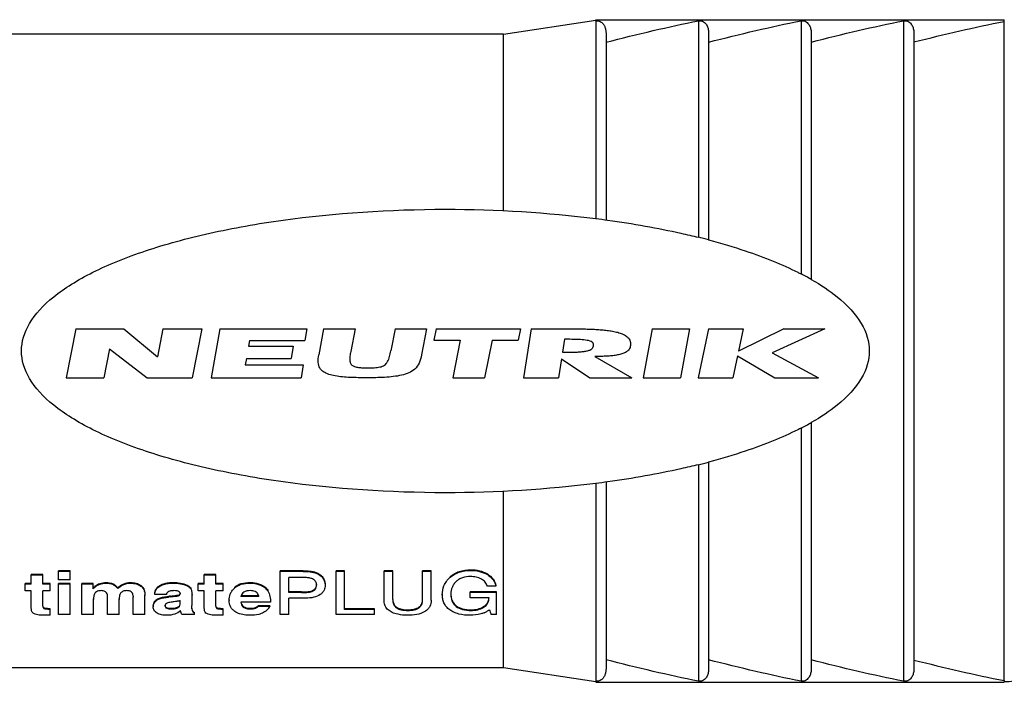
# Model space of a CAD drawing. Units: millimetres. Extents: x 0 to 210, y 0 to 297.
# Drawn here: x 63 to 85, y 112 to 127 of the extents above; entities that cross this region are included whole.
import ezdxf

# ---------------------------------------------------------------- set-up
doc = ezdxf.new("R2010")
doc.units = ezdxf.units.MM
doc.header["$LTSCALE"] = 19.36
doc.layers.get('0').update_dxf_attribs({"linetype": 'CONTINUOUS'})
doc.layers.add('RUNDUNGEN', color=7, linetype='CONTINUOUS')

msp = doc.modelspace()

# ---------------------------------------------------------------- linework, layer by layer
at = {"color": 7, "linetype": 'CONTINUOUS'}
for p, q in [((74.1041, 126.9468), (76.1741, 127.2618)), ((76.1741, 127.2456), (76.1741, 127.2718)), ((76.1741, 127.2718), (85.33, 127.2657)), ((85.33, 127.2331), (85.33, 127.2657)), ((74.1041, 122.9945), (74.1041, 126.9468)), ((76.4041, 126.9594), (76.4041, 122.7875)), ((78.7041, 126.9605), (78.7041, 122.3378)), ((81.0041, 126.9615), (81.0041, 121.4525)), ((83.3041, 126.9626), (83.3041, 112.736)), ((64.5202, 120.3463), (64.3041, 119.2493)), ((64.5202, 120.3463), (65.5942, 120.3463)), ((65.5942, 120.3463), (66.3506, 119.7183)), ((66.4743, 120.3463), (66.3506, 119.7183)), ((66.4743, 120.3463), (67.3433, 120.3463)), ((67.3433, 120.3463), (67.1272, 119.2493)), ((67.7461, 120.3463), (67.5542, 119.2493)), ((67.7461, 120.3463), (69.6991, 120.3463)), ((69.6991, 120.3463), (69.6536, 120.0863)), ((70.0751, 120.3463), (69.9671, 119.7613)), ((70.0751, 120.3463), (70.7791, 120.3463)), ((70.7791, 120.3463), (70.6815, 119.8358)), ((71.6771, 120.3463), (71.5828, 119.8534)), ((71.6771, 120.3463), (72.3791, 120.3463)), ((72.3791, 120.3463), (72.2701, 119.7613)), ((72.5981, 120.3463), (72.5471, 120.0888)), ((72.5981, 120.3463), (74.4881, 120.3463)), ((74.4881, 120.3463), (74.4371, 120.0888)), ((74.7271, 120.3463), (74.5541, 119.2493)), ((74.7271, 120.3463), (75.6401, 120.3463)), ((77.4401, 120.3463), (77.2391, 119.2493)), ((77.4401, 120.3463), (78.2751, 120.3463)), ((78.2751, 120.3463), (78.0741, 119.2493)), ((78.6981, 120.3463), (78.4671, 119.2493)), ((78.6981, 120.3463), (79.4751, 120.3463)), ((80.3911, 120.3463), (79.3701, 119.8477)), ((79.4751, 120.3463), (79.3701, 119.8477)), ((81.3041, 120.3463), (80.1281, 119.8103)), ((80.3911, 120.3463), (81.3041, 120.3463)), ((68.4156, 120.0863), (68.3926, 119.9543)), ((68.4156, 120.0863), (69.6536, 120.0863)), ((72.5471, 120.0888), (73.1351, 120.0888)), ((73.1351, 120.0888), (72.9689, 119.2493)), ((73.8491, 120.0888), (73.6829, 119.2493)), ((73.8491, 120.0888), (74.4371, 120.0888)), ((75.4731, 120.1117), (75.4271, 119.82)), ((65.2766, 119.8965), (65.1491, 119.2493)), ((65.2766, 119.8965), (66.1192, 119.2493)), ((68.3926, 119.9543), (69.3956, 119.9543)), ((69.3956, 119.9543), (69.3478, 119.6814)), ((68.3448, 119.6814), (68.3194, 119.536)), ((68.3448, 119.6814), (69.3478, 119.6814)), ((75.4045, 119.6763), (75.3371, 119.2493)), ((75.4045, 119.6763), (76.0381, 119.2493)), ((76.1561, 119.7268), (76.9831, 119.2493)), ((79.3471, 119.7385), (79.2441, 119.2493)), ((79.3471, 119.7385), (80.1861, 119.2493)), ((80.1281, 119.8103), (81.1661, 119.2493)), ((68.3194, 119.536), (69.6184, 119.536)), ((69.6184, 119.536), (69.5682, 119.2493)), ((64.3041, 119.2493), (65.1491, 119.2493)), ((66.1192, 119.2493), (67.1272, 119.2493)), ((67.5542, 119.2493), (69.5682, 119.2493)), ((72.9689, 119.2493), (73.6829, 119.2493)), ((74.5541, 119.2493), (75.3371, 119.2493)), ((76.0381, 119.2493), (76.9831, 119.2493)), ((77.2391, 119.2493), (78.0741, 119.2493)), ((78.4671, 119.2493), (79.2441, 119.2493)), ((80.1861, 119.2493), (81.1661, 119.2493)), ((81.0041, 118.2462), (81.0041, 112.7371)), ((78.7041, 117.3609), (78.7041, 112.7382)), ((76.4041, 116.9111), (76.4041, 112.7392)), ((74.1041, 112.7518), (74.1041, 116.7042)), ((63.5217, 114.625), (63.5217, 114.8451)), ((63.7838, 114.8451), (63.5217, 114.8451)), ((63.7838, 114.8298), (63.5217, 114.8298)), ((63.7838, 114.625), (63.7838, 114.8451)), ((64.1357, 114.7202), (64.1357, 114.9249)), ((64.3978, 114.9249), (64.1357, 114.9249)), ((64.3978, 114.9094), (64.1357, 114.9094)), ((64.3978, 114.7202), (64.3978, 114.9249)), ((67.3984, 114.625), (67.3984, 114.8451)), ((67.6606, 114.8451), (67.3984, 114.8451)), ((67.6606, 114.8298), (67.3984, 114.8298)), ((67.6606, 114.625), (67.6606, 114.8451)), ((69.1041, 113.9453), (69.1041, 114.9249)), ((69.6128, 114.9249), (69.1041, 114.9249)), ((69.6128, 114.9094), (69.1041, 114.9094)), ((69.2957, 114.4368), (69.2957, 114.7728)), ((69.654, 114.7728), (69.2957, 114.7728)), ((70.3533, 113.9453), (70.3533, 114.9249)), ((70.5449, 114.9249), (70.3533, 114.9249)), ((70.5449, 114.9094), (70.3533, 114.9094)), ((70.5449, 114.0548), (70.5449, 114.9249)), ((71.432, 114.2667), (71.432, 114.9249)), ((71.6236, 114.9249), (71.432, 114.9249)), ((71.6236, 114.9094), (71.432, 114.9094)), ((71.6236, 114.2788), (71.6236, 114.9249)), ((72.486, 114.9249), (72.2945, 114.9249)), ((72.2945, 114.2788), (72.2945, 114.9249)), ((72.486, 114.9094), (72.2945, 114.9094)), ((72.486, 114.2667), (72.486, 114.9249)), ((63.3851, 114.4794), (63.3851, 114.6403)), ((63.5217, 114.6403), (63.3851, 114.6403)), ((63.5217, 114.625), (63.3851, 114.625)), ((63.9469, 114.6403), (63.7838, 114.6403)), ((63.9469, 114.625), (63.7838, 114.625)), ((63.9469, 114.4794), (63.9469, 114.6403)), ((64.3978, 114.7202), (64.1357, 114.7202)), ((64.1357, 113.9453), (64.1357, 114.6403)), ((64.3978, 114.6403), (64.1357, 114.6403)), ((64.3978, 114.625), (64.1357, 114.625)), ((64.3978, 113.9453), (64.3978, 114.6403)), ((64.6581, 113.9453), (64.6581, 114.6403)), ((64.9083, 114.6403), (64.6581, 114.6403)), ((64.9083, 114.625), (64.6581, 114.625)), ((64.9083, 114.5197), (64.9083, 114.6403)), ((65.4601, 114.5424), (65.4601, 114.5271)), ((67.2619, 114.4794), (67.2619, 114.6403)), ((67.3984, 114.6403), (67.2619, 114.6403)), ((67.3984, 114.625), (67.2619, 114.625)), ((67.8237, 114.6403), (67.6606, 114.6403)), ((67.8237, 114.625), (67.6606, 114.625)), ((67.8237, 114.4794), (67.8237, 114.6403)), ((69.9162, 114.6196), (69.9162, 114.6042)), ((70.1077, 114.6217), (70.1077, 114.6063)), ((73.9359, 114.5816), (73.7444, 114.5816)), ((73.9359, 114.5969), (73.9359, 114.5816)), ((63.5217, 114.4794), (63.3851, 114.4794)), ((63.5217, 114.1292), (63.5217, 114.4794)), ((63.7838, 114.1304), (63.7838, 114.4794)), ((63.9469, 114.4794), (63.7838, 114.4794)), ((65.2328, 113.9453), (65.2328, 114.3497)), ((65.8083, 113.9453), (65.8083, 114.3318)), ((66.0704, 113.9453), (66.0704, 114.3833)), ((66.2886, 114.4087), (66.2886, 114.3934)), ((66.5507, 114.3934), (66.2886, 114.3934)), ((66.8605, 114.4271), (66.8605, 114.4118)), ((67.1253, 114.1628), (67.1253, 114.3924)), ((67.3984, 114.4794), (67.2619, 114.4794)), ((67.3984, 114.1292), (67.3984, 114.4794)), ((67.6606, 114.1304), (67.6606, 114.4794)), ((67.8237, 114.4794), (67.6606, 114.4794)), ((68.622, 114.3613), (68.2205, 114.3613)), ((68.622, 114.346), (68.2205, 114.346)), ((69.5798, 114.4521), (69.2957, 114.4521)), ((69.5798, 114.4368), (69.2957, 114.4368)), ((69.2957, 113.9453), (69.2957, 114.3144)), ((69.6797, 114.3144), (69.2957, 114.3144)), ((72.7353, 114.4028), (72.7353, 114.3875)), ((72.9269, 114.4107), (72.9269, 114.3954)), ((73.9515, 114.4534), (73.3585, 114.4534)), ((73.3585, 114.3157), (73.3585, 114.4534)), ((73.9515, 114.4381), (73.3585, 114.4381)), ((73.7819, 114.3157), (73.3585, 114.3157)), ((73.9515, 113.9453), (73.9515, 114.4534)), ((64.9202, 113.9453), (64.9202, 114.2985)), ((65.4949, 113.9453), (65.4949, 114.2973)), ((66.2574, 114.13), (66.2574, 114.1147)), ((66.5195, 114.1531), (66.5195, 114.1377)), ((66.8632, 114.2353), (66.8632, 114.2629)), ((67.1244, 114.088), (67.1244, 114.0726)), ((67.9566, 114.2732), (67.9566, 114.2579)), ((68.8841, 114.2209), (68.2187, 114.2209)), ((68.611, 114.1397), (68.611, 114.1243)), ((68.8731, 114.1397), (68.611, 114.1397)), ((68.8731, 114.1243), (68.611, 114.1243)), ((68.8731, 114.1397), (68.8731, 114.1243)), ((68.8841, 114.2362), (68.8841, 114.2209)), ((63.9469, 113.9327), (63.9469, 114.0731)), ((64.3978, 113.9453), (64.1357, 113.9453)), ((64.9202, 113.9453), (64.6581, 113.9453)), ((65.4949, 113.9453), (65.2328, 113.9453)), ((66.0704, 113.9453), (65.8083, 113.9453)), ((67.1803, 113.9453), (66.9063, 113.9453)), ((67.1803, 113.9453), (67.1803, 113.99)), ((67.8237, 113.9327), (67.8237, 114.0731)), ((69.2957, 113.9453), (69.1041, 113.9453)), ((71.2176, 113.9453), (70.3533, 113.9453)), ((71.2176, 114.0702), (70.5449, 114.0702)), ((71.2176, 114.0548), (70.5449, 114.0548)), ((71.2176, 113.9453), (71.2176, 114.0702)), ((73.9515, 113.9453), (73.8324, 113.9453)), ((76.1741, 112.4368), (74.1041, 112.7518)), ((76.1741, 112.4531), (76.1741, 112.4268)), ((76.1741, 112.4268), (85.33, 112.4329)), ((85.33, 112.4656), (85.33, 112.4329))]:
    msp.add_line(p, q, dxfattribs=at)
at = {"color": 9, "linetype": 'CONTINUOUS'}
for p, q in [((76.1741, 127.2456), (76.1741, 122.8178)), ((78.4741, 127.246), (78.4741, 122.3968)), ((80.7741, 127.2465), (80.7741, 121.5772)), ((83.0741, 127.2469), (83.0741, 112.4518)), ((85.33, 112.4656), (85.33, 127.2331)), ((80.7741, 118.1214), (80.7741, 112.4522)), ((78.4741, 117.3018), (78.4741, 112.4526)), ((76.1741, 116.8808), (76.1741, 112.4531)), ((69.6128, 114.9249), (69.6128, 114.9094)), ((69.9226, 114.8823), (69.9226, 114.8669)), ((70.061, 114.7739), (70.061, 114.7585)), ((72.9104, 114.7939), (72.9104, 114.7786)), ((73.3677, 114.9485), (73.3677, 114.9331)), ((73.7441, 114.8544), (73.7441, 114.839)), ((65.1979, 114.6625), (65.1979, 114.6472)), ((65.7487, 114.6625), (65.7487, 114.6472)), ((65.9797, 114.5962), (65.9797, 114.5809)), ((66.3509, 114.5573), (66.3509, 114.542)), ((66.4883, 114.6356), (66.4883, 114.6202)), ((66.7019, 114.6625), (66.7019, 114.6472)), ((67.0187, 114.6048), (67.0187, 114.5895)), ((67.096, 114.5397), (67.096, 114.5244)), ((68.0748, 114.5533), (68.0748, 114.5379)), ((68.4231, 114.6625), (68.4231, 114.6472)), ((68.6595, 114.6196), (68.6595, 114.6042)), ((69.8932, 114.5377), (69.8932, 114.5224)), ((66.3939, 114.312), (66.3939, 114.2967)), ((66.6423, 114.3581), (66.6423, 114.3427)), ((66.7706, 114.3729), (66.7706, 114.3576)), ((66.8386, 114.389), (66.8386, 114.3737)), ((68.8216, 114.4939), (68.8216, 114.4786)), ((69.5798, 114.4521), (69.5798, 114.4368)), ((69.8146, 114.4764), (69.8146, 114.4611)), ((63.7975, 114.1011), (63.7975, 114.0858)), ((63.8772, 114.0855), (63.8772, 114.0701)), ((66.2919, 114.2389), (66.2919, 114.2235)), ((66.6552, 114.0856), (66.6552, 114.0702)), ((66.834, 114.1342), (66.834, 114.1189)), ((67.6743, 114.1011), (67.6743, 114.0858)), ((67.754, 114.0855), (67.754, 114.0701)), ((68.4378, 114.0856), (68.4378, 114.0702)), ((68.5257, 114.0946), (68.5257, 114.0792)), ((73.0457, 114.1426), (73.0457, 114.1272)), ((73.661, 114.1216), (73.661, 114.1062)), ((71.96, 114.0518), (71.96, 114.0364)), ((73.3741, 114.0518), (73.3741, 114.0364))]:
    msp.add_line(p, q, dxfattribs=at)
at = {"color": 7, "linetype": 'CONTINUOUS'}
for centre, radius, start, end in [((74.7023, 107.2227), 15.6358, 75.17062, 76.04106), ((78.0101, 116.2058), 6.0409, 60.28866, 62.77133), ((78.0101, 123.4929), 6.0409, 297.22864, 299.7113), ((74.7023, 132.4759), 15.6358, 283.95893, 284.82938), ((65.1873, 114.2989), 0.3653, 131.11138, 132.01231), ((65.1836, 114.3032), 0.3596, 129.66604, 131.11252), ((67.0511, 110.8617), 3.5201, 96.66884, 97.44691), ((67.0511, 110.8467), 3.5199, 96.66911, 97.44724), ((68.4222, 114.2998), 0.2069, 163.03831, 167.12033), ((73.4546, 114.3954), 0.5277, 178.35592, 180.00748), ((63.8133, 114.1212), 0.0255, 217.97673, 231.82286), ((66.5724, 114.1377), 0.0529, 163.54546, 179.97725), ((66.5726, 114.1375), 0.0531, 154.37867, 163.45662), ((66.6107, 115.0583), 0.8345, 283.60354, 285.64154), ((66.6309, 114.9865), 0.76, 285.6396, 287.80203), ((67.6901, 114.1212), 0.0255, 217.97636, 231.8231), ((68.377, 114.4791), 0.6099, 320.31693, 324.43378), ((73.4521, 114.4948), 0.5549, 293.26054, 300.42741), ((73.4622, 114.4779), 0.5352, 300.41306, 307.54975), ((85.4041, 112.9424), 0.5, 261.46923, 360)]:
    msp.add_arc(centre, radius, start, end, dxfattribs=at)
for centre, major_axis, ratio, start_param, end_param in [((65.8035, 119.8493), (-0.217, 7.1175), 0.0362532, -3.8318874, -3.8264502), ((67.1082, 119.8493), (38.8767, 4.6513), 0.1378977, -1.5992737, -1.5959736), ((67.1082, 119.8493), (38.9862, 4.6644), 0.1378977, -1.59924, -1.5959492), ((67.1276, 119.8493), (0.0276, 7.1175), 0.0046279, 3.7654902, 3.7868518), ((73.6582, 119.8493), (-1.0961, 7.1149), 0.1739199, -3.7876681, -3.760942)]:
    msp.add_ellipse(centre, major_axis=major_axis, ratio=ratio, start_param=start_param, end_param=end_param, dxfattribs=at)
for points, knots in [([(76.1741, 127.2456), (76.1992, 127.2505), (76.2437, 127.248), (76.2821, 127.2289), (76.2958, 127.2195)], [0, 0, 0, 0, 0.606589, 1, 1, 1, 1]), ([(76.2958, 127.2195), (76.3169, 127.2052), (76.3512, 127.1687), (76.383, 127.1032), (76.4005, 127.0331), (76.4041, 126.9844), (76.4041, 126.9594)], [0, 0, 0, 0, 0.2618534, 0.5002838, 0.7431189, 1, 1, 1, 1]), ([(76.4041, 126.7682), (76.7546, 126.858), (77.4421, 127.0279), (78.1341, 127.1797), (78.4741, 127.246)], [0, 0, 0, 0, 0.5108516, 1, 1, 1, 1]), ([(78.4741, 127.246), (78.4913, 127.2494), (78.5233, 127.2502), (78.5719, 127.2364), (78.613, 127.2099), (78.6456, 127.1732), (78.6758, 127.1224), (78.6987, 127.051), (78.7041, 126.9912), (78.7041, 126.9605)], [0, 0, 0, 0, 0.1257002, 0.2238508, 0.3586876, 0.4692329, 0.5729934, 0.7799744, 1, 1, 1, 1]), ([(78.7041, 126.7696), (79.0546, 126.8592), (79.7421, 127.0289), (80.4341, 127.1803), (80.7741, 127.2465)], [0, 0, 0, 0, 0.5108616, 1, 1, 1, 1]), ([(80.7741, 127.2465), (80.7913, 127.2498), (80.8233, 127.2506), (80.8719, 127.2369), (80.913, 127.2104), (80.9456, 127.1738), (80.9758, 127.1231), (80.9987, 127.0519), (81.0041, 126.9922), (81.0041, 126.9615)], [0, 0, 0, 0, 0.1258796, 0.2241329, 0.3590249, 0.4695492, 0.5732566, 0.7801003, 1, 1, 1, 1]), ([(81.0041, 126.7709), (81.3546, 126.8604), (82.0421, 127.0298), (82.7341, 127.1809), (83.0741, 127.2469)], [0, 0, 0, 0, 0.5108715, 1, 1, 1, 1]), ([(83.0741, 127.2469), (83.0913, 127.2502), (83.1233, 127.251), (83.1719, 127.2373), (83.213, 127.211), (83.2456, 127.1745), (83.2758, 127.1239), (83.2987, 127.0528), (83.3041, 126.9932), (83.3041, 126.9626)], [0, 0, 0, 0, 0.1260594, 0.2244159, 0.3593635, 0.4698667, 0.5735211, 0.7802269, 1, 1, 1, 1]), ([(83.3041, 126.7723), (83.6467, 126.8584), (84.3198, 127.0218), (84.9969, 127.1684), (85.33, 127.2331)], [0, 0, 0, 0, 0.510046, 1, 1, 1, 1]), ([(63.3041, 119.8493), (63.3041, 120.0571), (63.4266, 120.4727), (63.9707, 121.0722), (64.8543, 121.6246), (66.0433, 122.1089), (67.4922, 122.5062), (69.6961, 122.9002), (72.7089, 123.1008), (75.1002, 122.9537), (76.1741, 122.8178)], [0, 0, 0, 0, 0.1015554, 0.2031108, 0.3046662, 0.4062215, 0.5077769, 0.6093323, 0.8124431, 1, 1, 1, 1]), ([(76.1741, 122.8178), (76.2631, 122.8065), (76.9298, 122.7183), (77.7068, 122.5794), (78.3457, 122.4287), (78.4741, 122.3968)], [0, 0, 0, 0, 0.1085938, 0.8176319, 1, 1, 1, 1]), ([(78.7041, 122.3378), (78.9903, 122.262), (79.7286, 122.0422), (80.3851, 121.7749), (80.7507, 121.5893), (80.7741, 121.5772)], [0, 0, 0, 0, 0.3545344, 0.9582344, 1, 1, 1, 1]), ([(81.0042, 121.4525), (81.2225, 121.3277), (81.6928, 121.0114), (82.1817, 120.4727), (82.3041, 120.0571), (82.3041, 119.8493)], [0, 0, 0, 0, 0.2580776, 0.6290388, 1, 1, 1, 1]), ([(76.174, 116.8808), (75.1002, 116.7449), (72.7089, 116.5979), (69.6961, 116.7985), (67.4922, 117.1924), (66.0433, 117.5898), (64.8543, 118.074), (63.9707, 118.6265), (63.4266, 119.2259), (63.3041, 119.6415), (63.3041, 119.8493)], [0, 0, 0, 0, 0.1875567, 0.3906675, 0.4922229, 0.5937783, 0.6953338, 0.7968892, 0.8984446, 1, 1, 1, 1]), ([(82.3041, 119.8493), (82.3041, 119.6415), (82.1817, 119.2259), (81.6928, 118.6873), (81.2225, 118.371), (81.0041, 118.2462)], [0, 0, 0, 0, 0.3709607, 0.7419214, 1, 1, 1, 1]), ([(80.7741, 118.1214), (80.7507, 118.1093), (80.3851, 117.9238), (79.7286, 117.6564), (78.9903, 117.4367), (78.7041, 117.3609)], [0, 0, 0, 0, 0.0417643, 0.6454649, 1, 1, 1, 1]), ([(78.4741, 117.3018), (78.3457, 117.2699), (77.7068, 117.1193), (76.9298, 116.9804), (76.2631, 116.8921), (76.174, 116.8808)], [0, 0, 0, 0, 0.1823668, 0.8914044, 1, 1, 1, 1]), ([(69.6128, 114.9249), (69.6659, 114.9249), (69.7454, 114.9222), (69.8491, 114.9071), (69.8994, 114.8929), (69.9226, 114.8823)], [0, 0, 0, 0, 0.5061916, 0.7568514, 1, 1, 1, 1]), ([(69.6128, 114.9094), (69.6659, 114.9094), (69.7454, 114.9068), (69.8491, 114.8917), (69.8994, 114.8775), (69.9226, 114.8669)], [0, 0, 0, 0, 0.506195, 0.7568552, 1, 1, 1, 1]), ([(69.907, 114.6605), (69.9, 114.6797), (69.8747, 114.7184), (69.8111, 114.7537), (69.7349, 114.7702), (69.6812, 114.7728), (69.654, 114.7728)], [0, 0, 0, 0, 0.2082312, 0.4526448, 0.7227187, 1, 1, 1, 1]), ([(69.9226, 114.8823), (69.937, 114.8757), (69.9893, 114.8486), (70.0362, 114.8092), (70.061, 114.7739)], [0, 0, 0, 0, 0.2687974, 1, 1, 1, 1]), ([(69.9226, 114.8669), (69.937, 114.8603), (69.9893, 114.8333), (70.0362, 114.7938), (70.061, 114.7585)], [0, 0, 0, 0, 0.2688073, 1, 1, 1, 1]), ([(70.061, 114.7739), (70.0769, 114.7513), (70.1009, 114.7018), (70.1077, 114.6477), (70.1077, 114.6217)], [0, 0, 0, 0, 0.5155418, 1, 1, 1, 1]), ([(70.061, 114.7585), (70.0769, 114.7359), (70.1009, 114.6865), (70.1077, 114.6323), (70.1077, 114.6063)], [0, 0, 0, 0, 0.5155406, 1, 1, 1, 1]), ([(72.7353, 114.3875), (72.7353, 114.4559), (72.7533, 114.5639), (72.825, 114.6936), (72.8793, 114.7518), (72.9104, 114.7786)], [0, 0, 0, 0, 0.465065, 0.7206819, 1, 1, 1, 1]), ([(72.9104, 114.7939), (72.9389, 114.8186), (73.0031, 114.8643), (73.1536, 114.9317), (73.2819, 114.9485), (73.3677, 114.9485)], [0, 0, 0, 0, 0.2300876, 0.4768332, 1, 1, 1, 1]), ([(72.9104, 114.7786), (72.9389, 114.8032), (73.0031, 114.8489), (73.1536, 114.9163), (73.2819, 114.9331), (73.3677, 114.9331)], [0, 0, 0, 0, 0.2300768, 0.4768197, 1, 1, 1, 1]), ([(73.3659, 114.7958), (73.3048, 114.7958), (73.2137, 114.7842), (73.1078, 114.7353), (73.0637, 114.702), (73.0444, 114.6841)], [0, 0, 0, 0, 0.5267668, 0.7728878, 1, 1, 1, 1]), ([(73.6106, 114.74), (73.5747, 114.7599), (73.4939, 114.7886), (73.4092, 114.7958), (73.3659, 114.7958)], [0, 0, 0, 0, 0.4861183, 1, 1, 1, 1]), ([(73.3677, 114.9485), (73.435, 114.9485), (73.5663, 114.9363), (73.6902, 114.8876), (73.7441, 114.8544)], [0, 0, 0, 0, 0.5150482, 1, 1, 1, 1]), ([(73.3677, 114.9331), (73.435, 114.9331), (73.5663, 114.9209), (73.6902, 114.8722), (73.7441, 114.839)], [0, 0, 0, 0, 0.5150565, 1, 1, 1, 1]), ([(73.7441, 114.8544), (73.7938, 114.8237), (73.8785, 114.749), (73.9238, 114.6463), (73.9359, 114.5969)], [0, 0, 0, 0, 0.5344795, 1, 1, 1, 1]), ([(73.7441, 114.839), (73.7938, 114.8084), (73.8785, 114.7337), (73.9238, 114.6309), (73.9359, 114.5816)], [0, 0, 0, 0, 0.5344874, 1, 1, 1, 1]), ([(64.9083, 114.5197), (64.9239, 114.5377), (64.96, 114.573), (65.0274, 114.6151), (65.1088, 114.6419), (65.1678, 114.6472), (65.1979, 114.6472)], [0, 0, 0, 0, 0.2194754, 0.4603154, 0.7231943, 1, 1, 1, 1]), ([(64.9083, 114.535), (64.911, 114.538), (64.9219, 114.5504), (64.9336, 114.562), (64.9428, 114.5703)], [0, 0, 0, 0, 0.244841, 1, 1, 1, 1]), ([(64.954, 114.58), (64.9857, 114.6063), (65.0636, 114.6504), (65.1519, 114.6625), (65.1979, 114.6625)], [0, 0, 0, 0, 0.4722033, 1, 1, 1, 1]), ([(65.1979, 114.6625), (65.252, 114.6625), (65.3329, 114.6499), (65.4172, 114.5946), (65.4477, 114.5601), (65.4601, 114.5424)], [0, 0, 0, 0, 0.5429305, 0.7837905, 1, 1, 1, 1]), ([(65.1979, 114.6472), (65.252, 114.6472), (65.3329, 114.6346), (65.4172, 114.5793), (65.4477, 114.5447), (65.4601, 114.5271)], [0, 0, 0, 0, 0.5429409, 0.7837976, 1, 1, 1, 1]), ([(65.4601, 114.5424), (65.4942, 114.5781), (65.5828, 114.643), (65.6916, 114.6625), (65.7487, 114.6625)], [0, 0, 0, 0, 0.4638895, 1, 1, 1, 1]), ([(65.4601, 114.5271), (65.4942, 114.5628), (65.5828, 114.6277), (65.6916, 114.6472), (65.7487, 114.6472)], [0, 0, 0, 0, 0.4638813, 1, 1, 1, 1]), ([(65.7487, 114.6625), (65.7912, 114.6625), (65.8729, 114.6539), (65.9484, 114.6189), (65.9797, 114.5962)], [0, 0, 0, 0, 0.5228354, 1, 1, 1, 1]), ([(65.7487, 114.6472), (65.7912, 114.6472), (65.8729, 114.6386), (65.9484, 114.6036), (65.9797, 114.5809)], [0, 0, 0, 0, 0.522841, 1, 1, 1, 1]), ([(65.9797, 114.5962), (65.9979, 114.583), (66.0284, 114.5519), (66.0555, 114.4958), (66.0682, 114.4393), (66.0704, 114.4018), (66.0704, 114.3833)], [0, 0, 0, 0, 0.2804843, 0.5319056, 0.7692592, 1, 1, 1, 1]), ([(65.9797, 114.5809), (65.9979, 114.5677), (66.0284, 114.5366), (66.0555, 114.4805), (66.0682, 114.424), (66.0704, 114.3864), (66.0704, 114.368)], [0, 0, 0, 0, 0.2804799, 0.5318958, 0.76925, 1, 1, 1, 1]), ([(66.2886, 114.3934), (66.2908, 114.4193), (66.3008, 114.4736), (66.3302, 114.5223), (66.3509, 114.542)], [0, 0, 0, 0, 0.4769173, 1, 1, 1, 1]), ([(66.2921, 114.437), (66.2958, 114.4582), (66.3078, 114.5023), (66.3337, 114.5411), (66.3509, 114.5573)], [0, 0, 0, 0, 0.4772052, 1, 1, 1, 1]), ([(66.3509, 114.5573), (66.3598, 114.5658), (66.4006, 114.5999), (66.4496, 114.6231), (66.4883, 114.6356)], [0, 0, 0, 0, 0.2329073, 1, 1, 1, 1]), ([(66.3509, 114.542), (66.3598, 114.5505), (66.4006, 114.5845), (66.4496, 114.6077), (66.4883, 114.6202)], [0, 0, 0, 0, 0.2329041, 1, 1, 1, 1]), ([(66.4883, 114.6356), (66.5221, 114.6466), (66.5935, 114.6595), (66.6655, 114.6625), (66.7019, 114.6625)], [0, 0, 0, 0, 0.4943547, 1, 1, 1, 1]), ([(66.4883, 114.6202), (66.5221, 114.6312), (66.5935, 114.6442), (66.6655, 114.6472), (66.7019, 114.6472)], [0, 0, 0, 0, 0.4943534, 1, 1, 1, 1]), ([(66.7019, 114.6625), (66.7573, 114.6625), (66.8651, 114.6571), (66.9724, 114.6299), (67.0187, 114.6048)], [0, 0, 0, 0, 0.5125525, 1, 1, 1, 1]), ([(66.7019, 114.6472), (66.7573, 114.6472), (66.8651, 114.6418), (66.9724, 114.6146), (67.0187, 114.5895)], [0, 0, 0, 0, 0.5125552, 1, 1, 1, 1]), ([(67.0187, 114.6048), (67.0267, 114.6005), (67.0557, 114.583), (67.0811, 114.5595), (67.096, 114.5397)], [0, 0, 0, 0, 0.267887, 1, 1, 1, 1]), ([(67.0187, 114.5895), (67.0267, 114.5852), (67.0557, 114.5677), (67.0811, 114.5442), (67.096, 114.5244)], [0, 0, 0, 0, 0.2678901, 1, 1, 1, 1]), ([(67.9566, 114.2579), (67.9566, 114.3065), (67.9683, 114.3829), (68.0164, 114.4761), (68.0534, 114.5184), (68.0748, 114.5379)], [0, 0, 0, 0, 0.4668962, 0.7214446, 1, 1, 1, 1]), ([(68.0748, 114.5533), (68.0955, 114.5721), (68.144, 114.6063), (68.26, 114.6528), (68.3576, 114.6625), (68.4231, 114.6625)], [0, 0, 0, 0, 0.2252425, 0.472367, 1, 1, 1, 1]), ([(68.0748, 114.5379), (68.0955, 114.5568), (68.144, 114.5909), (68.26, 114.6375), (68.3576, 114.6472), (68.4231, 114.6472)], [0, 0, 0, 0, 0.2252375, 0.4723608, 1, 1, 1, 1]), ([(68.4231, 114.6625), (68.4437, 114.6625), (68.524, 114.6596), (68.6044, 114.6426), (68.6595, 114.6196)], [0, 0, 0, 0, 0.2566381, 1, 1, 1, 1]), ([(68.4231, 114.6472), (68.4437, 114.6472), (68.524, 114.6442), (68.6044, 114.6272), (68.6595, 114.6042)], [0, 0, 0, 0, 0.2566394, 1, 1, 1, 1]), ([(68.6595, 114.6196), (68.6933, 114.6055), (68.7541, 114.5707), (68.8024, 114.5201), (68.8216, 114.4939)], [0, 0, 0, 0, 0.5298227, 1, 1, 1, 1]), ([(68.6595, 114.6042), (68.6933, 114.5902), (68.7541, 114.5553), (68.8024, 114.5048), (68.8216, 114.4786)], [0, 0, 0, 0, 0.5298256, 1, 1, 1, 1]), ([(69.8146, 114.4764), (69.823, 114.4801), (69.853, 114.4947), (69.8807, 114.5169), (69.8932, 114.5377)], [0, 0, 0, 0, 0.2736949, 1, 1, 1, 1]), ([(69.8932, 114.5224), (69.9008, 114.5348), (69.9124, 114.5614), (69.9162, 114.5902), (69.9162, 114.6042)], [0, 0, 0, 0, 0.5078474, 1, 1, 1, 1]), ([(69.9162, 114.6042), (69.9162, 114.6089), (69.9156, 114.628), (69.9119, 114.647), (69.907, 114.6605)], [0, 0, 0, 0, 0.2467309, 1, 1, 1, 1]), ([(70.1077, 114.6063), (70.1077, 114.5668), (70.0967, 114.5045), (70.0506, 114.4337), (70.0173, 114.4041), (69.9986, 114.3908)], [0, 0, 0, 0, 0.4730988, 0.7249952, 1, 1, 1, 1]), ([(73.0444, 114.6841), (73.0239, 114.665), (72.9884, 114.6237), (72.9413, 114.5328), (72.9284, 114.4583), (72.9271, 114.4106)], [0, 0, 0, 0, 0.2755065, 0.5298212, 1, 1, 1, 1]), ([(73.7444, 114.5816), (73.7343, 114.6128), (73.7004, 114.6767), (73.6435, 114.7218), (73.6106, 114.74)], [0, 0, 0, 0, 0.4657944, 1, 1, 1, 1]), ([(64.9494, 114.4237), (64.9415, 114.4136), (64.9314, 114.3901), (64.9217, 114.3426), (64.9202, 114.3068), (64.9202, 114.2832)], [0, 0, 0, 0, 0.2640667, 0.5137896, 1, 1, 1, 1]), ([(65.0312, 114.4738), (65.0142, 114.4697), (64.9833, 114.4578), (64.9586, 114.4355), (64.9494, 114.4237)], [0, 0, 0, 0, 0.5377625, 1, 1, 1, 1]), ([(65.0889, 114.48), (65.0743, 114.48), (65.0548, 114.4787), (65.0358, 114.4749), (65.0312, 114.4738)], [0, 0, 0, 0, 0.7535834, 1, 1, 1, 1]), ([(65.1961, 114.4487), (65.1896, 114.4543), (65.1577, 114.4751), (65.1181, 114.48), (65.0889, 114.48)], [0, 0, 0, 0, 0.2261761, 1, 1, 1, 1]), ([(65.2328, 114.3344), (65.2328, 114.3441), (65.2313, 114.3839), (65.2194, 114.4287), (65.1961, 114.4487)], [0, 0, 0, 0, 0.2410475, 1, 1, 1, 1]), ([(65.5261, 114.4275), (65.5177, 114.4171), (65.5069, 114.3929), (65.4966, 114.3436), (65.4949, 114.3064), (65.4949, 114.2819)], [0, 0, 0, 0, 0.2646785, 0.5144096, 1, 1, 1, 1]), ([(65.6617, 114.48), (65.6347, 114.48), (65.5945, 114.4753), (65.5496, 114.4521), (65.5328, 114.436), (65.5261, 114.4275)], [0, 0, 0, 0, 0.5408214, 0.7841747, 1, 1, 1, 1]), ([(65.7602, 114.4543), (65.7463, 114.4631), (65.7141, 114.4764), (65.6795, 114.48), (65.6617, 114.48)], [0, 0, 0, 0, 0.4789343, 1, 1, 1, 1]), ([(65.8025, 114.3852), (65.7998, 114.3979), (65.7916, 114.4245), (65.7726, 114.4466), (65.7602, 114.4543)], [0, 0, 0, 0, 0.4693274, 1, 1, 1, 1]), ([(66.2919, 114.2389), (66.3035, 114.2546), (66.3343, 114.2847), (66.3726, 114.3041), (66.3939, 114.312)], [0, 0, 0, 0, 0.4631887, 1, 1, 1, 1]), ([(66.3939, 114.312), (66.4094, 114.3178), (66.4422, 114.3268), (66.5093, 114.34), (66.5605, 114.3477), (66.5949, 114.3522)], [0, 0, 0, 0, 0.2430953, 0.4938379, 1, 1, 1, 1]), ([(66.3939, 114.2967), (66.4094, 114.3025), (66.4422, 114.3115), (66.5093, 114.3247), (66.5605, 114.3324), (66.5949, 114.3369)], [0, 0, 0, 0, 0.2430961, 0.4938387, 1, 1, 1, 1]), ([(66.6075, 114.462), (66.5921, 114.4557), (66.5659, 114.4363), (66.554, 114.407), (66.5507, 114.3934)], [0, 0, 0, 0, 0.543934, 1, 1, 1, 1]), ([(66.7157, 114.48), (66.7062, 114.48), (66.6697, 114.4789), (66.6327, 114.4723), (66.6075, 114.462)], [0, 0, 0, 0, 0.256639, 1, 1, 1, 1]), ([(66.7706, 114.3729), (66.7825, 114.3743), (66.8055, 114.3777), (66.8286, 114.3836), (66.8386, 114.389)], [0, 0, 0, 0, 0.5126754, 1, 1, 1, 1]), ([(66.7706, 114.3576), (66.7825, 114.359), (66.8055, 114.3624), (66.8286, 114.3683), (66.8386, 114.3737)], [0, 0, 0, 0, 0.5126751, 1, 1, 1, 1]), ([(66.8575, 114.4295), (66.8556, 114.4351), (66.849, 114.4463), (66.8263, 114.4637), (66.8045, 114.4707), (66.7893, 114.4738)], [0, 0, 0, 0, 0.209395, 0.4489502, 1, 1, 1, 1]), ([(66.8386, 114.389), (66.8446, 114.3923), (66.855, 114.4009), (66.8592, 114.4136), (66.86, 114.4194)], [0, 0, 0, 0, 0.5392994, 1, 1, 1, 1]), ([(66.8386, 114.3737), (66.8458, 114.3776), (66.8579, 114.3889), (66.8605, 114.4047), (66.8605, 114.4118)], [0, 0, 0, 0, 0.5378917, 1, 1, 1, 1]), ([(67.096, 114.5244), (67.104, 114.5137), (67.114, 114.4891), (67.1237, 114.4394), (67.1253, 114.4018), (67.1253, 114.3771)], [0, 0, 0, 0, 0.2625079, 0.5124904, 1, 1, 1, 1]), ([(68.4268, 114.48), (68.4018, 114.48), (68.3536, 114.4763), (68.2891, 114.4524), (68.2447, 114.4103), (68.2293, 114.3765), (68.2243, 114.3602)], [0, 0, 0, 0, 0.295433, 0.5681649, 0.7982042, 1, 1, 1, 1]), ([(68.6071, 114.3956), (68.6007, 114.4085), (68.5825, 114.4346), (68.5396, 114.4623), (68.4856, 114.4778), (68.4467, 114.48), (68.4268, 114.48)], [0, 0, 0, 0, 0.2058557, 0.4445108, 0.7153144, 1, 1, 1, 1]), ([(68.622, 114.346), (68.6214, 114.3501), (68.6184, 114.3672), (68.6128, 114.3839), (68.6071, 114.3956)], [0, 0, 0, 0, 0.244418, 1, 1, 1, 1]), ([(68.8216, 114.4786), (68.8489, 114.4413), (68.877, 114.3527), (68.8834, 114.264), (68.8841, 114.2209)], [0, 0, 0, 0, 0.5176678, 1, 1, 1, 1]), ([(69.5798, 114.4521), (69.5998, 114.4521), (69.6398, 114.4526), (69.6997, 114.4551), (69.7582, 114.4611), (69.797, 114.4688), (69.8146, 114.4764)], [0, 0, 0, 0, 0.2532533, 0.5061267, 0.7573061, 1, 1, 1, 1]), ([(69.5798, 114.4368), (69.5998, 114.4368), (69.6398, 114.4373), (69.6997, 114.4398), (69.7582, 114.4457), (69.797, 114.4535), (69.8146, 114.4611)], [0, 0, 0, 0, 0.2532535, 0.506127, 0.7573065, 1, 1, 1, 1]), ([(69.9986, 114.3908), (69.9558, 114.3602), (69.8482, 114.3217), (69.7376, 114.3144), (69.6797, 114.3144)], [0, 0, 0, 0, 0.47621, 1, 1, 1, 1]), ([(69.8146, 114.4611), (69.823, 114.4648), (69.853, 114.4794), (69.8807, 114.5015), (69.8932, 114.5224)], [0, 0, 0, 0, 0.2736992, 1, 1, 1, 1]), ([(72.903, 114.0494), (72.8744, 114.0707), (72.8233, 114.1173), (72.7692, 114.2023), (72.7405, 114.2938), (72.7353, 114.3564), (72.7353, 114.3875)], [0, 0, 0, 0, 0.2731033, 0.5229481, 0.7617075, 1, 1, 1, 1]), ([(72.9269, 114.3954), (72.9269, 114.3471), (72.937, 114.2718), (72.9861, 114.1822), (73.024, 114.1442), (73.0457, 114.1272)], [0, 0, 0, 0, 0.47782, 0.7271668, 1, 1, 1, 1]), ([(72.9299, 114.3559), (72.9344, 114.3168), (72.9558, 114.2347), (73.0116, 114.1692), (73.0457, 114.1426)], [0, 0, 0, 0, 0.476652, 1, 1, 1, 1]), ([(73.661, 114.1216), (73.6797, 114.1333), (73.7132, 114.1595), (73.7613, 114.2228), (73.777, 114.2794), (73.7807, 114.3159)], [0, 0, 0, 0, 0.2812835, 0.5344056, 1, 1, 1, 1]), ([(73.6956, 114.1315), (73.71, 114.1438), (73.7353, 114.1706), (73.7698, 114.2316), (73.78, 114.2826), (73.7819, 114.3157)], [0, 0, 0, 0, 0.2720085, 0.5228302, 1, 1, 1, 1]), ([(63.5451, 113.9959), (63.5385, 114.0055), (63.5304, 114.0275), (63.5227, 114.0724), (63.5217, 114.1065), (63.5217, 114.1292)], [0, 0, 0, 0, 0.2553403, 0.5024658, 1, 1, 1, 1]), ([(63.7838, 114.1304), (63.7838, 114.1266), (63.7843, 114.1112), (63.7882, 114.0931), (63.7975, 114.0858)], [0, 0, 0, 0, 0.2445317, 1, 1, 1, 1]), ([(63.7975, 114.1011), (63.802, 114.0976), (63.8138, 114.0939), (63.8254, 114.0915), (63.8315, 114.0905)], [0, 0, 0, 0, 0.4768444, 1, 1, 1, 1]), ([(63.7975, 114.0858), (63.7987, 114.0849), (63.8044, 114.0814), (63.8108, 114.0796), (63.8158, 114.0783)], [0, 0, 0, 0, 0.2270825, 1, 1, 1, 1]), ([(63.8772, 114.0855), (63.8891, 114.0847), (63.9125, 114.0807), (63.9355, 114.0757), (63.9469, 114.0731)], [0, 0, 0, 0, 0.505107, 1, 1, 1, 1]), ([(66.2574, 114.1147), (66.2574, 114.1332), (66.2623, 114.1721), (66.28, 114.2074), (66.2919, 114.2235)], [0, 0, 0, 0, 0.480786, 1, 1, 1, 1]), ([(66.3408, 113.9746), (66.3142, 113.9897), (66.2688, 114.0301), (66.2574, 114.0887), (66.2574, 114.1147)], [0, 0, 0, 0, 0.5414536, 1, 1, 1, 1]), ([(66.2583, 114.1498), (66.2598, 114.1651), (66.2665, 114.1968), (66.282, 114.2255), (66.2919, 114.2389)], [0, 0, 0, 0, 0.481506, 1, 1, 1, 1]), ([(66.2919, 114.2235), (66.3035, 114.2393), (66.3343, 114.2694), (66.3726, 114.2888), (66.3939, 114.2967)], [0, 0, 0, 0, 0.463199, 1, 1, 1, 1]), ([(66.5195, 114.1377), (66.5195, 114.1275), (66.5256, 114.1032), (66.5607, 114.0805), (66.6056, 114.0718), (66.6384, 114.0702), (66.6552, 114.0702)], [0, 0, 0, 0, 0.1832865, 0.4141596, 0.6997766, 1, 1, 1, 1]), ([(66.5202, 114.1436), (66.5214, 114.1353), (66.5292, 114.1172), (66.5558, 114.099), (66.5908, 114.0895), (66.6163, 114.087), (66.6296, 114.0862)], [0, 0, 0, 0, 0.1887836, 0.4216615, 0.7006672, 1, 1, 1, 1]), ([(66.68, 114.2251), (66.6639, 114.2233), (66.6324, 114.2186), (66.5876, 114.2074), (66.5494, 114.1902), (66.5298, 114.1711), (66.5247, 114.1605)], [0, 0, 0, 0, 0.2793907, 0.5498564, 0.7968758, 1, 1, 1, 1]), ([(66.6552, 114.0856), (66.6891, 114.0856), (66.7515, 114.0889), (66.814, 114.1134), (66.834, 114.1342)], [0, 0, 0, 0, 0.5405161, 1, 1, 1, 1]), ([(66.807, 114.2472), (66.7967, 114.2447), (66.7547, 114.2353), (66.7121, 114.2288), (66.68, 114.2251)], [0, 0, 0, 0, 0.2468177, 1, 1, 1, 1]), ([(66.7621, 114.0813), (66.7694, 114.0832), (66.7954, 114.091), (66.8204, 114.1046), (66.834, 114.1189)], [0, 0, 0, 0, 0.2767332, 1, 1, 1, 1]), ([(66.834, 114.1189), (66.8482, 114.1337), (66.8612, 114.1753), (66.8632, 114.2153), (66.8632, 114.2353)], [0, 0, 0, 0, 0.507379, 1, 1, 1, 1]), ([(67.4219, 113.9959), (67.4153, 114.0055), (67.4071, 114.0275), (67.3995, 114.0724), (67.3984, 114.1065), (67.3984, 114.1292)], [0, 0, 0, 0, 0.2553405, 0.502466, 1, 1, 1, 1]), ([(67.6606, 114.1304), (67.6606, 114.1266), (67.661, 114.1112), (67.665, 114.0931), (67.6743, 114.0858)], [0, 0, 0, 0, 0.2445321, 1, 1, 1, 1]), ([(67.6743, 114.1011), (67.6788, 114.0976), (67.6906, 114.0939), (67.7022, 114.0915), (67.7083, 114.0905)], [0, 0, 0, 0, 0.4768443, 1, 1, 1, 1]), ([(67.6743, 114.0858), (67.6755, 114.0849), (67.6812, 114.0814), (67.6876, 114.0796), (67.6926, 114.0783)], [0, 0, 0, 0, 0.2270829, 1, 1, 1, 1]), ([(67.754, 114.0855), (67.7659, 114.0847), (67.7893, 114.0807), (67.8123, 114.0757), (67.8237, 114.0731)], [0, 0, 0, 0, 0.5051069, 1, 1, 1, 1]), ([(68.0831, 114.0153), (68.0616, 114.0305), (68.0233, 114.0639), (67.9823, 114.125), (67.9605, 114.1908), (67.9566, 114.2357), (67.9566, 114.2579)], [0, 0, 0, 0, 0.2776819, 0.5287916, 0.7657294, 1, 1, 1, 1]), ([(68.2187, 114.2209), (68.2206, 114.2016), (68.2273, 114.172), (68.248, 114.1364), (68.2824, 114.1014), (68.3488, 114.0744), (68.4068, 114.0702), (68.4378, 114.0702)], [0, 0, 0, 0, 0.1961185, 0.3001907, 0.4143166, 0.6870902, 1, 1, 1, 1]), ([(68.2353, 114.1748), (68.2421, 114.161), (68.2624, 114.1331), (68.3102, 114.1036), (68.3711, 114.0882), (68.4151, 114.0856), (68.4378, 114.0856)], [0, 0, 0, 0, 0.1988261, 0.4335802, 0.7080822, 1, 1, 1, 1]), ([(68.4378, 114.0856), (68.4452, 114.0856), (68.4747, 114.0862), (68.5044, 114.089), (68.5257, 114.0946)], [0, 0, 0, 0, 0.2537156, 1, 1, 1, 1]), ([(68.5257, 114.0946), (68.542, 114.0988), (68.5715, 114.113), (68.5984, 114.1307), (68.611, 114.1397)], [0, 0, 0, 0, 0.5213476, 1, 1, 1, 1]), ([(68.5257, 114.0792), (68.542, 114.0834), (68.5715, 114.0977), (68.5984, 114.1154), (68.611, 114.1243)], [0, 0, 0, 0, 0.52134, 1, 1, 1, 1]), ([(68.8463, 114.0896), (68.8253, 114.0644), (68.7756, 114.0139), (68.7132, 113.978), (68.6777, 113.9656)], [0, 0, 0, 0, 0.4661695, 1, 1, 1, 1]), ([(71.5024, 114.0666), (71.4889, 114.0803), (71.4661, 114.1105), (71.4378, 114.1777), (71.432, 114.2316), (71.432, 114.2667)], [0, 0, 0, 0, 0.266087, 0.5148475, 1, 1, 1, 1]), ([(71.6236, 114.2788), (71.6236, 114.2478), (71.6294, 114.1998), (71.6585, 114.1412), (71.6958, 114.1008), (71.7488, 114.0693), (71.8376, 114.0414), (71.9106, 114.0364), (71.96, 114.0364)], [0, 0, 0, 0, 0.1966109, 0.2991977, 0.4117317, 0.5407372, 0.6863261, 1, 1, 1, 1]), ([(71.6273, 114.2442), (71.6316, 114.2174), (71.6451, 114.176), (71.6818, 114.1295), (71.7223, 114.0989), (71.7735, 114.0759), (71.8533, 114.0557), (71.917, 114.0518), (71.96, 114.0518)], [0, 0, 0, 0, 0.1932391, 0.2989487, 0.417029, 0.5499942, 0.6950502, 1, 1, 1, 1]), ([(71.96, 114.0364), (72.0092, 114.0364), (72.0819, 114.0415), (72.1703, 114.0696), (72.2229, 114.1012), (72.2599, 114.1415), (72.2887, 114.2001), (72.2945, 114.2479), (72.2945, 114.2788)], [0, 0, 0, 0, 0.3138712, 0.4593661, 0.5881718, 0.7006009, 0.8032106, 1, 1, 1, 1]), ([(71.96, 114.0518), (72.0072, 114.0518), (72.0772, 114.0565), (72.163, 114.0821), (72.2153, 114.1109), (72.2535, 114.1483), (72.2848, 114.2032), (72.2929, 114.2492), (72.2941, 114.2788)], [0, 0, 0, 0, 0.3115396, 0.4571546, 0.5873847, 0.7013961, 0.8046563, 1, 1, 1, 1]), ([(72.486, 114.2667), (72.486, 114.2191), (72.4727, 114.1432), (72.4119, 114.0585), (72.3672, 114.025), (72.3419, 114.0102)], [0, 0, 0, 0, 0.4637697, 0.715051, 1, 1, 1, 1]), ([(73.0457, 114.1426), (73.0879, 114.1096), (73.1967, 114.0617), (73.3125, 114.0518), (73.3741, 114.0518)], [0, 0, 0, 0, 0.4651242, 1, 1, 1, 1]), ([(73.0457, 114.1272), (73.0879, 114.0943), (73.1967, 114.0463), (73.3125, 114.0364), (73.3741, 114.0364)], [0, 0, 0, 0, 0.4651362, 1, 1, 1, 1]), ([(73.3741, 114.0518), (73.4265, 114.0518), (73.5264, 114.0605), (73.6212, 114.0967), (73.661, 114.1216)], [0, 0, 0, 0, 0.5274419, 1, 1, 1, 1]), ([(73.3741, 114.0364), (73.4265, 114.0364), (73.5264, 114.0451), (73.6212, 114.0813), (73.661, 114.1062)], [0, 0, 0, 0, 0.5274322, 1, 1, 1, 1]), ([(73.661, 114.1062), (73.6641, 114.1082), (73.6761, 114.116), (73.6875, 114.1246), (73.6956, 114.1315)], [0, 0, 0, 0, 0.2566749, 1, 1, 1, 1]), ([(63.6388, 113.9444), (63.6194, 113.9491), (63.5847, 113.9599), (63.5543, 113.9826), (63.5451, 113.9959)], [0, 0, 0, 0, 0.5514581, 1, 1, 1, 1]), ([(63.7975, 113.9276), (63.784, 113.9276), (63.7308, 113.9288), (63.6775, 113.9352), (63.6388, 113.9444)], [0, 0, 0, 0, 0.2542486, 1, 1, 1, 1]), ([(63.8158, 114.0783), (63.8207, 114.0771), (63.841, 114.0731), (63.8617, 114.0712), (63.8772, 114.0701)], [0, 0, 0, 0, 0.2450352, 1, 1, 1, 1]), ([(63.8772, 114.0701), (63.8891, 114.0693), (63.9125, 114.0653), (63.9355, 114.0604), (63.9469, 114.0577)], [0, 0, 0, 0, 0.5051051, 1, 1, 1, 1]), ([(66.5663, 113.9276), (66.5256, 113.9276), (66.4481, 113.9328), (66.3728, 113.9565), (66.3408, 113.9746)], [0, 0, 0, 0, 0.5254377, 1, 1, 1, 1]), ([(66.8696, 114.0259), (66.8297, 113.9964), (66.7333, 113.9442), (66.6243, 113.9276), (66.5663, 113.9276)], [0, 0, 0, 0, 0.4610845, 1, 1, 1, 1]), ([(66.6552, 114.0702), (66.6642, 114.0702), (66.7001, 114.0709), (66.7361, 114.0747), (66.7621, 114.0813)], [0, 0, 0, 0, 0.2532396, 1, 1, 1, 1]), ([(66.9063, 113.9453), (66.8948, 113.9556), (66.8796, 113.9828), (66.8723, 114.0117), (66.8696, 114.0259)], [0, 0, 0, 0, 0.5177961, 1, 1, 1, 1]), ([(67.1244, 114.0726), (67.1242, 114.0546), (67.1289, 114.0257), (67.1517, 113.9926), (67.1698, 113.9797), (67.1803, 113.9746)], [0, 0, 0, 0, 0.4539848, 0.7048599, 1, 1, 1, 1]), ([(67.1371, 114.0308), (67.1393, 114.0269), (67.15, 114.0099), (67.1664, 113.9968), (67.1803, 113.99)], [0, 0, 0, 0, 0.2245878, 1, 1, 1, 1]), ([(67.5156, 113.9444), (67.4962, 113.9491), (67.4615, 113.9599), (67.4311, 113.9826), (67.4219, 113.9959)], [0, 0, 0, 0, 0.5514582, 1, 1, 1, 1]), ([(67.6743, 113.9276), (67.6608, 113.9276), (67.6075, 113.9288), (67.5542, 113.9352), (67.5156, 113.9444)], [0, 0, 0, 0, 0.2542486, 1, 1, 1, 1]), ([(67.6926, 114.0783), (67.6975, 114.0771), (67.7178, 114.0731), (67.7385, 114.0712), (67.754, 114.0701)], [0, 0, 0, 0, 0.2450352, 1, 1, 1, 1]), ([(67.754, 114.0701), (67.7659, 114.0693), (67.7893, 114.0653), (67.8123, 114.0604), (67.8237, 114.0577)], [0, 0, 0, 0, 0.505105, 1, 1, 1, 1]), ([(68.4286, 113.9276), (68.396, 113.9276), (68.3166, 113.931), (68.1973, 113.9531), (68.1166, 113.9916), (68.0831, 114.0153)], [0, 0, 0, 0, 0.2705277, 0.6592587, 1, 1, 1, 1]), ([(68.6777, 113.9656), (68.6587, 113.9589), (68.5777, 113.9354), (68.4927, 113.9276), (68.4286, 113.9276)], [0, 0, 0, 0, 0.2388114, 1, 1, 1, 1]), ([(68.4378, 114.0702), (68.4452, 114.0702), (68.4747, 114.0708), (68.5044, 114.0736), (68.5257, 114.0792)], [0, 0, 0, 0, 0.2537146, 1, 1, 1, 1]), ([(71.6989, 113.961), (71.66, 113.9713), (71.5887, 113.9971), (71.5268, 114.0418), (71.5024, 114.0666)], [0, 0, 0, 0, 0.536726, 1, 1, 1, 1]), ([(71.959, 113.9276), (71.9366, 113.9276), (71.8491, 113.9303), (71.7619, 113.9443), (71.6989, 113.961)], [0, 0, 0, 0, 0.2556982, 1, 1, 1, 1]), ([(72.3419, 114.0102), (72.2881, 113.9786), (72.1603, 113.9365), (72.0283, 113.9276), (71.959, 113.9276)], [0, 0, 0, 0, 0.4737364, 1, 1, 1, 1]), ([(73.3576, 113.9276), (73.2725, 113.9276), (73.1471, 113.9387), (72.9958, 113.9908), (72.9312, 114.0285), (72.903, 114.0494)], [0, 0, 0, 0, 0.5343066, 0.7793482, 1, 1, 1, 1]), ([(73.6712, 113.985), (73.6482, 113.9751), (73.5474, 113.9392), (73.4392, 113.9276), (73.3576, 113.9276)], [0, 0, 0, 0, 0.2350115, 1, 1, 1, 1]), ([(78.4741, 112.4526), (78.1341, 112.519), (77.4421, 112.6708), (76.7546, 112.8407), (76.4041, 112.9304)], [0, 0, 0, 0, 0.4891484, 1, 1, 1, 1]), ([(80.7741, 112.4522), (80.4341, 112.5183), (79.7421, 112.6698), (79.0546, 112.8394), (78.7041, 112.9291)], [0, 0, 0, 0, 0.4891384, 1, 1, 1, 1]), ([(83.0741, 112.4518), (82.7341, 112.5177), (82.0421, 112.6688), (81.3546, 112.8382), (81.0041, 112.9277)], [0, 0, 0, 0, 0.4891285, 1, 1, 1, 1]), ([(83.3041, 112.9264), (83.6467, 112.8402), (84.3198, 112.6768), (84.9969, 112.5303), (85.33, 112.4656)], [0, 0, 0, 0, 0.510046, 1, 1, 1, 1]), ([(76.4041, 112.7392), (76.4041, 112.7142), (76.4005, 112.6655), (76.383, 112.5954), (76.3511, 112.5298), (76.3168, 112.4934), (76.2957, 112.479)], [0, 0, 0, 0, 0.2568559, 0.4996638, 0.7380788, 1, 1, 1, 1]), ([(78.7041, 112.7382), (78.7041, 112.7074), (78.6987, 112.6477), (78.6758, 112.5762), (78.6456, 112.5254), (78.613, 112.4888), (78.5719, 112.4622), (78.5233, 112.4485), (78.4913, 112.4493), (78.4741, 112.4526)], [0, 0, 0, 0, 0.2200255, 0.4270065, 0.5307669, 0.6413123, 0.7761493, 0.8743046, 1, 1, 1, 1]), ([(81.0041, 112.7371), (81.0041, 112.7064), (80.9987, 112.6468), (80.9758, 112.5755), (80.9456, 112.5248), (80.913, 112.4882), (80.8719, 112.4618), (80.8233, 112.448), (80.7913, 112.4488), (80.7741, 112.4522)], [0, 0, 0, 0, 0.2198996, 0.4267433, 0.5304507, 0.6409749, 0.775867, 0.8741229, 1, 1, 1, 1]), ([(83.3041, 112.736), (83.3041, 112.7054), (83.2987, 112.6459), (83.2758, 112.5747), (83.2456, 112.5242), (83.213, 112.4877), (83.1719, 112.4613), (83.1233, 112.4476), (83.0913, 112.4484), (83.0741, 112.4518)], [0, 0, 0, 0, 0.2197731, 0.4264789, 0.5301333, 0.6406366, 0.7755841, 0.8739407, 1, 1, 1, 1]), ([(76.2957, 112.479), (76.282, 112.4697), (76.2436, 112.4506), (76.1992, 112.4481), (76.1741, 112.4531)], [0, 0, 0, 0, 0.3935426, 1, 1, 1, 1])]:
    msp.add_open_spline(points, degree=3, knots=knots, dxfattribs=at)
for points in [[(75.6401, 120.3463), (75.6861, 120.3463), (75.7777, 120.3459), (75.9136, 120.3438), (76.0476, 120.3398), (76.1793, 120.3335), (76.3081, 120.3243), (76.4332, 120.3114), (76.5534, 120.2935), (76.6669, 120.2691), (76.7712, 120.2354), (76.8619, 120.1881), (76.9314, 120.1195), (76.9541, 120.0503), (76.9541, 120.0043)], [(76.1241, 119.9659), (76.1289, 119.9929), (76.1202, 120.0317), (76.0759, 120.0638), (76.0158, 120.0826), (75.9471, 120.0941), (75.8733, 120.1014), (75.7963, 120.106), (75.7173, 120.109), (75.6369, 120.1107), (75.5554, 120.1115), (75.5006, 120.1117), (75.4731, 120.1117)], [(70.6815, 119.8358), (70.6749, 119.8016), (70.6639, 119.7351), (70.6584, 119.6443), (70.6725, 119.5698), (70.7159, 119.5195), (70.7867, 119.4919), (70.8746, 119.4784), (70.972, 119.4727), (71.0404, 119.4718), (71.0751, 119.4718)], [(71.0751, 119.4718), (71.1209, 119.4718), (71.2109, 119.4736), (71.337, 119.487), (71.443, 119.5247), (71.5133, 119.6056), (71.555, 119.7211), (71.5742, 119.8085), (71.5828, 119.8534)], [(75.4271, 119.82), (75.4575, 119.82), (75.518, 119.8202), (75.6081, 119.8213), (75.6973, 119.8235), (75.7851, 119.8274), (75.8707, 119.8339), (75.9528, 119.8445), (76.0287, 119.8626), (76.0928, 119.8948), (76.1189, 119.936), (76.1241, 119.9659)], [(76.9541, 120.0043), (76.9541, 119.9645), (76.9378, 119.9012), (76.8809, 119.8386), (76.8031, 119.7969), (76.7115, 119.7689), (76.6106, 119.7504), (76.503, 119.7384), (76.3908, 119.7312), (76.275, 119.7275), (76.196, 119.7268), (76.1561, 119.7268)], [(71.0362, 119.2493), (70.9738, 119.2493), (70.8502, 119.2503), (70.6698, 119.2558), (70.4964, 119.2673), (70.3337, 119.2876), (70.1872, 119.3215), (70.066, 119.3763), (69.982, 119.4622), (69.9465, 119.5884), (69.9558, 119.7), (69.9671, 119.7613)], [(72.2701, 119.7613), (72.2575, 119.6934), (72.2211, 119.5707), (72.1241, 119.4378), (71.9871, 119.353), (71.8217, 119.3025), (71.6383, 119.2736), (71.4439, 119.2579), (71.2426, 119.2506), (71.1054, 119.2493), (71.0362, 119.2493)], [(65.8065, 114.3563), (65.8058, 114.366), (65.8045, 114.3757), (65.8025, 114.3852)], [(66.7893, 114.4738), (66.7652, 114.4788), (66.7403, 114.48), (66.7157, 114.48)], [(66.8605, 114.4118), (66.8605, 114.4177), (66.8595, 114.4238), (66.8575, 114.4295)], [(63.8315, 114.0905), (63.8467, 114.088), (63.862, 114.0866), (63.8772, 114.0855)], [(66.6296, 114.0862), (66.6381, 114.0858), (66.6466, 114.0856), (66.6552, 114.0856)], [(67.7083, 114.0905), (67.7234, 114.088), (67.7387, 114.0866), (67.754, 114.0855)], [(63.9469, 113.9327), (63.8972, 113.93), (63.8474, 113.9276), (63.7975, 113.9276)], [(67.8237, 113.9327), (67.7739, 113.93), (67.7241, 113.9276), (67.6743, 113.9276)]]:
    msp.add_open_spline(points, degree=3, dxfattribs=at)
at = {"layer": 'RUNDUNGEN', "color": 7, "linetype": 'CONTINUOUS'}
msp.add_line((74.1041, 112.7518), (59.7057, 112.7518), dxfattribs=at)
msp.add_lwpolyline([(74.1041, 126.9468), (59.433, 126.947)], dxfattribs=at)

doc.saveas('drawing.dxf')
